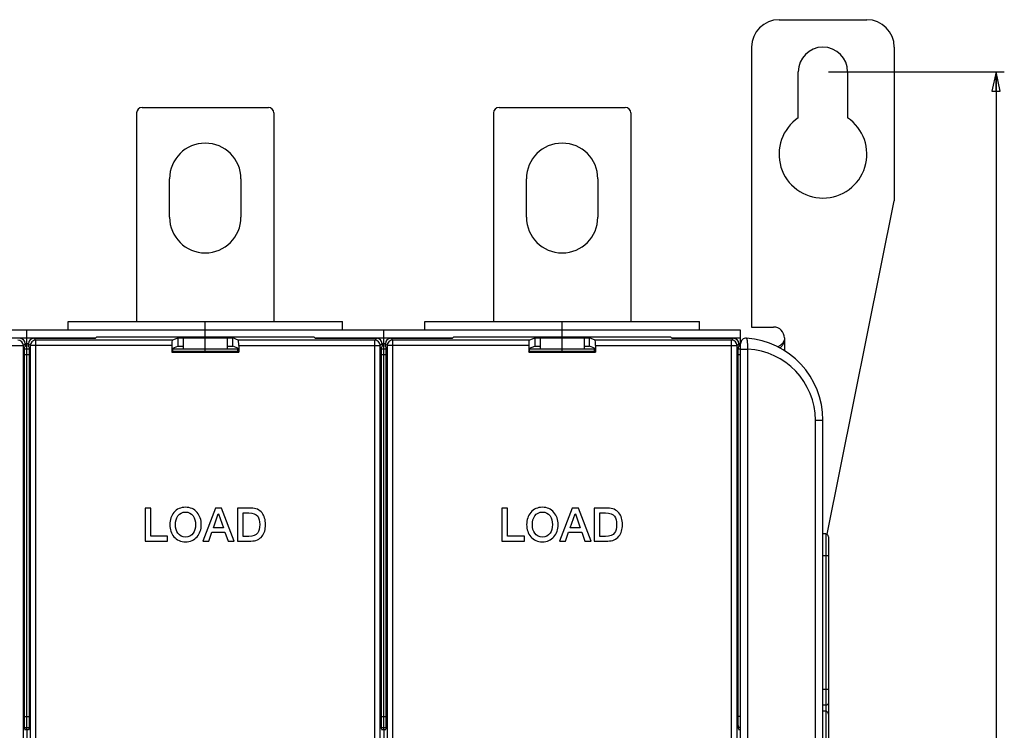
# Model space of a CAD drawing. Units: millimetres. Extents: x 0 to 1189, y 0 to 841.
# Drawn here: x 685 to 864, y 442 to 571 of the extents above; entities that cross this region are included whole.
import ezdxf

# ---------------------------------------------------------------- set-up
doc = ezdxf.new("R2010")
doc.units = ezdxf.units.MM
doc.header["$LTSCALE"] = 65.395
doc.layers.get('0').update_dxf_attribs({"linetype": 'CONTINUOUS'})
for name, color, linetype in [('08_DRAFTS', 7, 'CONTINUOUS'), ('09_ROUNDS', 7, 'CONTINUOUS'), ('10_CHAMFER', 7, 'CONTINUOUS')]:
    doc.layers.add(name, color=color, linetype=linetype)
doc.dimstyles.new('DIMSTYLE_1', dxfattribs={"dimtxt": 3, "dimasz": 3.5, "dimexe": 1.5, "dimexo": 1, "dimgap": 0.75, "dimtad": 1, "dimtxsty": 'STANDARD', "dimblk": 'CLOSED', "dimblk1": 'CLOSED', "dimblk2": 'CLOSED', "dimcen": 0.09, "dimadec": 0, "dimazin": 0, "dimtp": 0.5, "dimtm": 0.5, "dimtfac": 1, "dimtofl": 0, "dimtmove": 0, "dimatfit": 3, "dimldrblk": 'CLOSED', "dimfxl": 1, "dimtolj": 1, "dimarcsym": 0})

# ---------------------------------------------------------------- blocks, each defined once
blk = doc.blocks.new('_CLOSED')
at = {"color": 0, "linetype": 'BYBLOCK'}
for p, q in [((0, 0), (-1, 0.214)), ((-1, 0.214), (-1, -0.214)), ((-1, -0.214), (0, 0)), ((-1, 0), (0, 0))]:
    blk.add_line(p, q, dxfattribs=at)
blk = doc.blocks.new('*D1')
at = {"color": 2, "linetype": 'CONTINUOUS'}
for p, q in [((832.32, 561.8), (864.35, 561.8)), ((862.85, 561.8), (862.85, 423.3)), ((862.85, 284.8), (862.85, 423.3)), ((832.32, 284.8), (864.35, 284.8))]:
    blk.add_line(p, q, dxfattribs=at)
at = {"color": 2, "linetype": 'CONTINUOUS', "xscale": 3.5, "yscale": 3.5, "zscale": 3.5}
for p, rotation in [((862.85, 561.8), 90), ((862.85, 284.8), 270)]:
    blk.add_blockref('_CLOSED', p, dxfattribs=dict(at, rotation=rotation))
at = {"color": 2, "linetype": 'CONTINUOUS', "insert": (859.1, 423.3), "char_height": 3, "width": 8.5909, "attachment_point": 2, "rotation": 90, "line_spacing_factor": 0.9}
blk.add_mtext('277', dxfattribs=at)

msp = doc.modelspace()

# ---------------------------------------------------------------- linework, layer by layer
at = {"color": 7, "linetype": 'CONTINUOUS'}
for p, q in [((826.817, 553.415), (826.817, 561.8)), ((835.817, 561.8), (835.817, 553.415)), ((712.317, 535.3), (712.317, 542.3)), ((725.317, 542.3), (725.317, 535.3)), ((777.317, 535.3), (777.317, 542.3)), ((790.317, 542.3), (790.317, 535.3)), ((816.317, 514.7), (556.317, 514.7)), ((693.817, 516.3), (743.817, 516.3)), ((693.817, 514.7), (693.817, 516.3)), ((718.817, 513.492), (718.817, 514.7)), ((743.817, 514.7), (743.817, 516.3)), ((758.817, 516.3), (808.817, 516.3)), ((758.817, 514.7), (758.817, 516.3)), ((783.817, 513.492), (783.817, 514.7)), ((808.817, 514.7), (808.817, 516.3)), ((818.317, 515.3), (822.317, 515.3)), ((673.765, 513.3), (698.87, 513.3)), ((722.817, 513.3), (714.817, 513.3)), ((714.817, 513.3), (714.817, 511.3)), ((718.817, 511.3), (718.817, 513.3)), ((722.817, 513.3), (722.817, 511.3)), ((738.765, 513.3), (763.87, 513.3)), ((787.817, 513.3), (779.817, 513.3)), ((779.817, 513.3), (779.817, 511.3)), ((783.817, 511.3), (783.817, 513.3)), ((787.817, 513.3), (787.817, 511.3)), ((803.765, 513.3), (816.317, 513.3)), ((824.317, 513.3), (824.317, 510.987)), ((708.893, 482.3), (707.842, 482.3)), ((707.842, 482.3), (707.842, 476.3)), ((708.893, 477.208), (708.893, 482.3)), ((720.658, 482.3), (718.355, 476.3)), ((720.288, 478.687), (721.195, 481.267)), ((721.775, 482.3), (720.658, 482.3)), ((721.195, 481.267), (721.221, 481.267)), ((721.221, 481.267), (722.12, 478.687)), ((724.086, 476.3), (721.775, 482.3)), ((727.145, 482.3), (724.658, 482.3)), ((724.658, 482.3), (724.658, 476.3)), ((725.708, 481.443), (726.742, 481.443)), ((725.708, 477.158), (725.708, 481.443)), ((773.893, 482.3), (772.842, 482.3)), ((772.842, 482.3), (772.842, 476.3)), ((773.893, 477.208), (773.893, 482.3)), ((785.658, 482.3), (783.355, 476.3)), ((785.288, 478.687), (786.195, 481.267)), ((786.775, 482.3), (785.658, 482.3)), ((786.195, 481.267), (786.221, 481.267)), ((786.221, 481.267), (787.12, 478.687)), ((789.086, 476.3), (786.775, 482.3)), ((792.145, 482.3), (789.658, 482.3)), ((789.658, 482.3), (789.658, 476.3)), ((790.708, 481.443), (791.742, 481.443)), ((790.708, 477.158), (790.708, 481.443)), ((711.943, 477.208), (708.893, 477.208)), ((711.943, 476.3), (711.943, 477.208)), ((719.439, 476.3), (720.002, 477.889)), ((720.002, 477.889), (722.397, 477.889)), ((722.12, 478.687), (720.288, 478.687)), ((722.397, 477.889), (722.96, 476.3)), ((726.742, 477.158), (725.708, 477.158)), ((776.943, 477.208), (773.893, 477.208)), ((776.943, 476.3), (776.943, 477.208)), ((784.439, 476.3), (785.002, 477.889)), ((785.002, 477.889), (787.397, 477.889)), ((787.12, 478.687), (785.288, 478.687)), ((787.397, 477.889), (787.96, 476.3)), ((791.742, 477.158), (790.708, 477.158)), ((707.842, 476.3), (711.943, 476.3)), ((718.355, 476.3), (719.439, 476.3)), ((722.96, 476.3), (724.086, 476.3)), ((724.658, 476.3), (727.145, 476.3)), ((772.842, 476.3), (776.943, 476.3)), ((783.355, 476.3), (784.439, 476.3)), ((787.96, 476.3), (789.086, 476.3)), ((789.658, 476.3), (792.145, 476.3)), ((685.987, 441.932), (686.647, 441.932)), ((686.317, 441.932), (686.317, 404.669)), ((750.987, 441.932), (751.647, 441.932)), ((751.317, 441.932), (751.317, 404.669)), ((816.317, 441.932), (815.987, 441.932))]:
    msp.add_line(p, q, dxfattribs=at)
for centre, radius, start, end in [((831.317, 561.8), 4.5, 0, 180), ((831.317, 546.8), 8, 124.22887, 55.77113), ((718.817, 542.3), 6.5, 0, 180), ((783.817, 542.3), 6.5, 0, 180), ((718.817, 535.3), 6.5, 180, 360), ((783.817, 535.3), 6.5, 180, 360), ((822.317, 513.3), 2, 0, 90)]:
    msp.add_arc(centre, radius, start, end, dxfattribs=at)
at = {"color": 3, "linetype": 'CONTINUOUS'}
msp.add_open_spline([(824.317, 513.3), (824.317, 513.211), (824.299, 513.032), (824.219, 512.775), (824.095, 512.536), (823.883, 512.248), (823.549, 511.947), (823.242, 511.765), (823.082, 511.687)], degree=3, knots=[0, 0, 0, 0, 0.1252299, 0.250484, 0.375769, 0.501061, 0.7509769, 1, 1, 1, 1], dxfattribs=at)
at = {"color": 7, "linetype": 'CONTINUOUS'}
msp.add_open_spline([(824.317, 513.3), (824.317, 513.126), (824.283, 512.777), (824.125, 512.276), (823.858, 511.825), (823.599, 511.584), (823.454, 511.492)], degree=3, knots=[0, 0, 0, 0, 0.2508458, 0.501599, 0.7518957, 1, 1, 1, 1], dxfattribs=at)
for points in [[(715.221, 482.443), (714.347, 482.443), (713.641, 482.132), (713.112, 481.518)], [(717.324, 481.514), (716.792, 482.132), (716.095, 482.443), (715.221, 482.443)], [(780.221, 482.443), (779.347, 482.443), (778.641, 482.132), (778.112, 481.518)], [(782.324, 481.514), (781.792, 482.132), (781.095, 482.443), (780.221, 482.443)], [(713.112, 481.518), (712.599, 480.922), (712.347, 480.183), (712.347, 479.3)], [(713.397, 479.3), (713.397, 479.931), (713.54, 480.452), (713.828, 480.87)], [(713.828, 480.87), (714.153, 481.342), (714.616, 481.586), (715.221, 481.586)], [(715.221, 481.586), (715.817, 481.586), (716.279, 481.342), (716.61, 480.868)], [(716.61, 480.868), (716.901, 480.452), (717.044, 479.931), (717.044, 479.3)], [(718.095, 479.3), (718.095, 480.183), (717.834, 480.922), (717.324, 481.514)], [(726.742, 481.443), (727.498, 481.443), (728.044, 481.233), (728.36, 480.819)], [(729.161, 481.417), (728.691, 482.006), (728.019, 482.3), (727.145, 482.3)], [(728.36, 480.819), (728.616, 480.485), (728.742, 479.973), (728.742, 479.3)], [(729.792, 479.3), (729.792, 480.183), (729.582, 480.889), (729.161, 481.417)], [(778.112, 481.518), (777.599, 480.922), (777.347, 480.183), (777.347, 479.3)], [(778.397, 479.3), (778.397, 479.931), (778.54, 480.452), (778.828, 480.87)], [(778.828, 480.87), (779.153, 481.342), (779.616, 481.586), (780.221, 481.586)], [(780.221, 481.586), (780.817, 481.586), (781.279, 481.342), (781.61, 480.868)], [(781.61, 480.868), (781.901, 480.452), (782.044, 479.931), (782.044, 479.3)], [(783.095, 479.3), (783.095, 480.183), (782.834, 480.922), (782.324, 481.514)], [(791.742, 481.443), (792.498, 481.443), (793.044, 481.233), (793.36, 480.819)], [(794.161, 481.417), (793.691, 482.006), (793.019, 482.3), (792.145, 482.3)], [(793.36, 480.819), (793.616, 480.485), (793.742, 479.973), (793.742, 479.3)], [(794.792, 479.3), (794.792, 480.183), (794.582, 480.889), (794.161, 481.417)], [(712.347, 479.3), (712.347, 478.41), (712.599, 477.679), (713.108, 477.087)], [(713.824, 477.728), (713.54, 478.141), (713.397, 478.662), (713.397, 479.3)], [(717.044, 479.3), (717.044, 478.662), (716.901, 478.141), (716.614, 477.73)], [(717.329, 477.091), (717.834, 477.679), (718.095, 478.41), (718.095, 479.3)], [(728.742, 479.3), (728.742, 478.62), (728.616, 478.116), (728.362, 477.78)], [(729.163, 477.182), (729.582, 477.704), (729.792, 478.41), (729.792, 479.3)], [(777.347, 479.3), (777.347, 478.41), (777.599, 477.679), (778.108, 477.087)], [(778.824, 477.728), (778.54, 478.141), (778.397, 478.662), (778.397, 479.3)], [(782.044, 479.3), (782.044, 478.662), (781.901, 478.141), (781.614, 477.73)], [(782.329, 477.091), (782.834, 477.679), (783.095, 478.41), (783.095, 479.3)], [(793.742, 479.3), (793.742, 478.62), (793.616, 478.116), (793.362, 477.78)], [(794.163, 477.182), (794.582, 477.704), (794.792, 478.41), (794.792, 479.3)], [(713.108, 477.087), (713.641, 476.468), (714.347, 476.158), (715.221, 476.158)], [(715.221, 477.015), (714.616, 477.015), (714.153, 477.25), (713.824, 477.728)], [(716.614, 477.73), (716.279, 477.25), (715.817, 477.015), (715.221, 477.015)], [(715.221, 476.158), (716.095, 476.158), (716.792, 476.468), (717.329, 477.091)], [(728.362, 477.78), (728.044, 477.359), (727.498, 477.158), (726.742, 477.158)], [(727.145, 476.3), (728.019, 476.3), (728.691, 476.594), (729.163, 477.182)], [(778.108, 477.087), (778.641, 476.468), (779.347, 476.158), (780.221, 476.158)], [(780.221, 477.015), (779.616, 477.015), (779.153, 477.25), (778.824, 477.728)], [(781.614, 477.73), (781.279, 477.25), (780.817, 477.015), (780.221, 477.015)], [(780.221, 476.158), (781.095, 476.158), (781.792, 476.468), (782.329, 477.091)], [(793.362, 477.78), (793.044, 477.359), (792.498, 477.158), (791.742, 477.158)], [(792.145, 476.3), (793.019, 476.3), (793.691, 476.594), (794.163, 477.182)]]:
    msp.add_open_spline(points, degree=3, dxfattribs=at)
at = {"layer": '08_DRAFTS', "color": 7, "linetype": 'CONTINUOUS'}
for p, q in [((698.817, 513.248), (699.062, 513.492)), ((699.062, 513.492), (738.573, 513.492)), ((713.817, 513.318), (723.817, 513.318)), ((713.817, 513.318), (713.817, 511.818)), ((723.817, 511.818), (723.817, 513.318)), ((738.817, 513.248), (738.573, 513.492)), ((763.817, 513.248), (764.062, 513.492)), ((764.062, 513.492), (803.573, 513.492)), ((778.817, 513.318), (788.817, 513.318)), ((778.817, 513.318), (778.817, 511.818)), ((788.817, 511.818), (788.817, 513.318)), ((803.817, 513.248), (803.573, 513.492)), ((712.899, 511.451), (713.817, 511.818)), ((712.899, 510.882), (712.899, 511.451)), ((713.817, 511.818), (714.817, 511.818)), ((722.817, 511.818), (723.817, 511.818)), ((724.736, 511.451), (723.817, 511.818)), ((724.736, 510.882), (724.736, 511.451)), ((777.899, 511.451), (778.817, 511.818)), ((777.899, 510.882), (777.899, 511.451)), ((778.817, 511.818), (779.817, 511.818)), ((787.817, 511.818), (788.817, 511.818)), ((789.736, 511.451), (788.817, 511.818)), ((789.736, 510.882), (789.736, 511.451)), ((712.724, 510.707), (712.899, 510.882)), ((712.724, 510.707), (724.911, 510.707)), ((712.899, 510.882), (724.736, 510.882)), ((724.911, 510.707), (724.736, 510.882)), ((777.724, 510.707), (777.899, 510.882)), ((777.724, 510.707), (789.911, 510.707)), ((777.899, 510.882), (789.736, 510.882)), ((789.911, 510.707), (789.736, 510.882))]:
    msp.add_line(p, q, dxfattribs=at)
at = {"layer": '09_ROUNDS', "color": 7, "linetype": 'CONTINUOUS'}
for p, q in [((823.317, 571.3), (839.317, 571.3)), ((818.317, 566.3), (818.317, 515.3)), ((844.317, 566.3), (844.317, 538.3)), ((706.317, 554.3), (706.317, 516.3)), ((707.317, 555.3), (730.317, 555.3)), ((731.317, 554.3), (731.317, 516.3)), ((771.317, 554.3), (771.317, 516.3)), ((772.317, 555.3), (795.317, 555.3)), ((796.317, 554.3), (796.317, 516.3)), ((832.058, 477.531), (844.317, 538.3)), ((686.317, 441.932), (686.317, 514.7)), ((718.817, 514.7), (718.817, 516.3)), ((751.317, 441.932), (751.317, 514.7)), ((783.817, 514.7), (783.817, 516.3)), ((816.317, 331.9), (816.317, 514.7)), ((687.619, 513.248), (698.817, 513.248)), ((687.952, 512.915), (687.619, 513.248)), ((687.952, 333.686), (687.952, 512.915)), ((712.808, 512.915), (687.952, 512.915)), ((712.808, 512.915), (713.817, 513.318)), ((724.826, 512.915), (723.817, 513.318)), ((749.683, 512.915), (724.826, 512.915)), ((738.817, 513.248), (750.015, 513.248)), ((750.015, 513.248), (749.683, 512.915)), ((749.683, 333.686), (749.683, 512.915)), ((752.619, 513.248), (763.817, 513.248)), ((752.952, 512.915), (752.619, 513.248)), ((777.808, 512.915), (752.952, 512.915)), ((752.952, 333.686), (752.952, 512.915)), ((777.808, 512.915), (778.817, 513.318)), ((789.826, 512.915), (788.817, 513.318)), ((814.683, 512.915), (789.826, 512.915)), ((803.817, 513.248), (815.015, 513.248)), ((815.015, 513.248), (814.683, 512.915)), ((814.683, 333.686), (814.683, 512.915)), ((659.911, 511.916), (685.682, 511.916)), ((686.015, 512.249), (685.682, 511.916)), ((685.682, 334.685), (685.682, 511.916)), ((685.85, 511.3), (686.784, 511.3)), ((685.874, 511.607), (686.015, 511.748)), ((686.012, 512.3), (686.622, 512.3)), ((686.015, 512.249), (686.015, 511.748)), ((686.62, 511.748), (686.62, 512.249)), ((686.953, 511.916), (686.62, 512.249)), ((686.761, 511.607), (686.62, 511.748)), ((686.953, 511.916), (686.953, 334.685)), ((712.724, 511.916), (686.953, 511.916)), ((712.724, 511.916), (712.724, 510.707)), ((712.899, 511.3), (724.736, 511.3)), ((718.817, 510.882), (718.817, 511.3)), ((724.911, 511.916), (750.682, 511.916)), ((724.911, 511.916), (724.911, 510.707)), ((751.015, 512.249), (750.682, 511.916)), ((750.682, 334.685), (750.682, 511.916)), ((750.85, 511.3), (751.784, 511.3)), ((750.874, 511.607), (751.015, 511.748)), ((751.012, 512.3), (751.622, 512.3)), ((751.015, 512.249), (751.015, 511.748)), ((751.62, 511.748), (751.62, 512.249)), ((751.953, 511.916), (751.62, 512.249)), ((751.761, 511.607), (751.62, 511.748)), ((777.724, 511.916), (751.953, 511.916)), ((751.953, 511.916), (751.953, 334.685)), ((777.724, 511.916), (777.724, 510.707)), ((777.899, 511.3), (789.736, 511.3)), ((783.817, 510.882), (783.817, 511.3)), ((789.911, 511.916), (815.682, 511.916)), ((789.911, 511.916), (789.911, 510.707)), ((816.015, 512.249), (815.682, 511.916)), ((815.682, 334.685), (815.682, 511.916)), ((815.85, 511.3), (816.317, 511.3)), ((815.874, 511.607), (816.015, 511.748)), ((816.317, 512.3), (816.012, 512.3)), ((816.015, 512.249), (816.015, 511.748)), ((816.317, 511.282), (817.626, 511.282)), ((817.626, 335.319), (817.626, 511.282)), ((685.84, 510.608), (685.84, 443.217)), ((685.84, 510.3), (686.794, 510.3)), ((686.794, 443.217), (686.794, 510.608)), ((750.84, 510.608), (750.84, 443.217)), ((750.84, 510.3), (751.794, 510.3)), ((751.794, 443.217), (751.794, 510.608)), ((815.84, 510.608), (815.84, 443.217)), ((815.84, 510.3), (816.317, 510.3)), ((829.935, 498.3), (831.317, 498.3)), ((829.935, 348.3), (829.935, 498.3)), ((831.317, 348.3), (831.317, 498.3)), ((831.817, 477.593), (831.317, 477.593)), ((831.817, 477.593), (831.817, 350.7)), ((832.317, 477.093), (832.317, 351.2)), ((832.317, 473.593), (831.317, 473.593)), ((832.317, 449.236), (831.317, 449.236)), ((831.817, 446.39), (831.317, 446.39)), ((831.817, 445.277), (831.317, 445.277)), ((685.84, 444.333), (686.794, 444.333)), ((750.84, 444.333), (751.794, 444.333)), ((816.317, 444.333), (815.84, 444.333)), ((685.858, 442.341), (686.776, 442.341)), ((685.872, 442.221), (686.035, 441.812)), ((686.762, 442.221), (686.599, 441.812)), ((750.858, 442.341), (751.776, 442.341)), ((750.872, 442.221), (751.035, 441.812)), ((751.762, 442.221), (751.599, 441.812)), ((816.317, 442.341), (815.858, 442.341)), ((815.872, 442.221), (816.035, 441.812))]:
    msp.add_line(p, q, dxfattribs=at)
for centre, radius, start, end in [((823.317, 566.3), 5, 90, 180), ((839.317, 566.3), 5, 0, 90), ((707.317, 554.3), 1, 90, 180), ((730.317, 554.3), 1, 0, 90), ((772.317, 554.3), 1, 90, 180), ((795.317, 554.3), 1, 0, 90), ((684.681, 511.914), 1.001, 0.08378, 89.91622), ((687.953, 511.914), 1.001, 90.08378, 179.91622), ((749.681, 511.914), 1.001, 0.08378, 89.91622), ((752.953, 511.914), 1.001, 90.08262, 179.91738), ((814.681, 511.914), 1.001, 0.08378, 89.91622), ((817.317, 512.265), 1, 85.90396, 180), ((816.317, 498.3), 15, 0, 85.90396), ((816.935, 498.3), 13, 0, 86.95315), ((831.817, 477.093), 0.5, 0, 90), ((831.817, 444.777), 0.5, 0, 90)]:
    msp.add_arc(centre, radius, start, end, dxfattribs=at)
for centre, major_axis, ratio, start_param, end_param in [((685.014, 512.247), (0.708, 0.708), 0.9987828, -0.7847892, 0.7847892), ((687.62, 512.247), (0.708, -0.708), 0.9987828, 2.3568035, 3.9263818), ((712.811, 511.916), (0, 1), 0.0874887, 0.0349066, 1.5707963), ((724.823, 511.916), (0, 1), 0.0874887, -1.5707963, -0.0349066), ((750.014, 512.247), (0.708, 0.708), 0.9987828, -0.7847892, 0.7847892), ((752.62, 512.247), (0.708, -0.708), 0.9987828, 2.3568035, 3.9263818), ((777.811, 511.916), (0, 1), 0.0874887, 0.0349066, 1.5707963), ((789.823, 511.916), (0, 1), 0.0874887, -1.5707963, -0.0349066), ((815.014, 512.247), (0.708, 0.708), 0.9987828, -0.7847892, 0.7847892), ((685.875, 510.608), (0, 1), 0.0349208, 0.0349066, 1.5707963), ((686.759, 510.608), (0, 1), 0.0349208, -1.5707963, -0.0349066), ((750.875, 510.608), (0, 1), 0.0349208, 0.0349066, 1.5707963), ((751.759, 510.608), (0, 1), 0.0349208, -1.5707963, -0.0349066), ((815.875, 510.608), (0, 1), 0.0349208, 0.0349066, 1.5707963), ((685.875, 443.217), (0, 1), 0.0349208, -4.712389, -3.2288591), ((686.759, 443.217), (0, 1), 0.0349208, -3.0543262, -1.5707963), ((750.875, 443.217), (0, 1), 0.0349208, -4.712389, -3.2288591), ((751.759, 443.217), (0, 1), 0.0349208, -3.0543262, -1.5707963), ((815.875, 443.217), (0, 1), 0.0349208, -4.712389, -3.2288591)]:
    msp.add_ellipse(centre, major_axis=major_axis, ratio=ratio, start_param=start_param, end_param=end_param, dxfattribs=at)
for points, knots in [([(817.626, 511.282), (817.629, 511.411), (817.632, 511.664), (817.624, 512.03), (817.606, 512.368), (817.582, 512.625), (817.557, 512.806), (817.538, 512.921), (817.517, 513.02), (817.495, 513.103), (817.471, 513.169), (817.443, 513.225), (817.411, 513.26), (817.389, 513.262)], [0, 0, 0, 0, 0.1906897, 0.3738588, 0.5425942, 0.69067, 0.7552949, 0.8129073, 0.8630764, 0.9054912, 0.9400016, 0.9667202, 1, 1, 1, 1]), ([(832.317, 446.746), (832.317, 446.722), (832.311, 446.675), (832.27, 446.582), (832.17, 446.481), (832.007, 446.407), (831.882, 446.39), (831.817, 446.39)], [0, 0, 0, 0, 0.1039755, 0.211638, 0.4466105, 0.7131804, 1, 1, 1, 1])]:
    msp.add_open_spline(points, degree=3, knots=knots, dxfattribs=at)
at = {"layer": '10_CHAMFER', "color": 7, "linetype": 'CONTINUOUS'}
for p, q in [((718.817, 514.7), (718.817, 516.3)), ((783.817, 514.7), (783.817, 516.3))]:
    msp.add_line(p, q, dxfattribs=at)

# ---------------------------------------------------------------- dimensions: what is measured, and where the dimension line sits
at = {"color": 2, "linetype": 'CONTINUOUS'}
dim = msp.add_linear_dim(base=(862.85, 284.8), p1=(831.317, 561.8), p2=(831.317, 284.8), angle=270, dimstyle='DIMSTYLE_1', dxfattribs=at)
dim.commit()
dim.dimension.update_dxf_attribs({"geometry": '*D1', "text_midpoint": (862.85, 423.164), "dimtype": 160})

doc.saveas('drawing.dxf')
